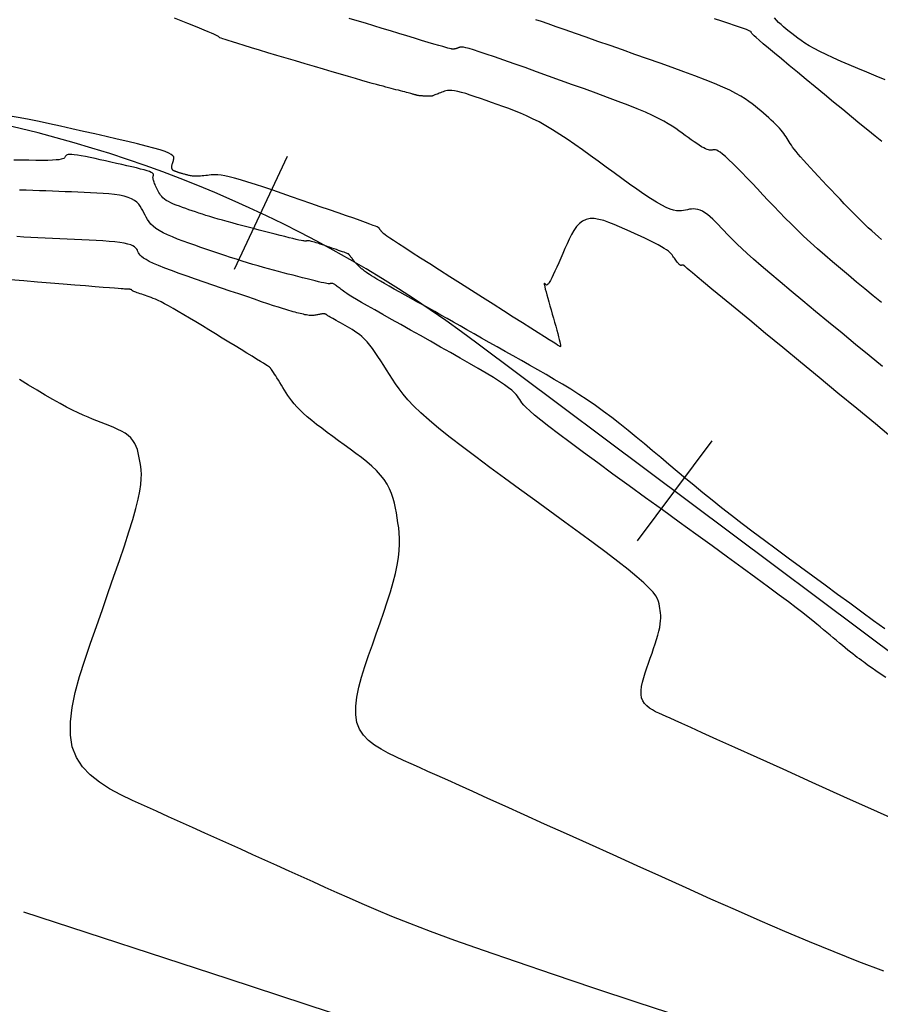
# Model space of a CAD drawing. Units: inches. Extents: x 560848 to 841536, y 348649 to 9137631.
# Drawn here: x 839456 to 839490, y 9136599 to 9136639 of the extents above; entities that cross this region are included whole.
import ezdxf

# ---------------------------------------------------------------- set-up
doc = ezdxf.new("R2010")
doc.units = ezdxf.units.IN
doc.header["$MEASUREMENT"] = 0
for name, color, linetype in [('CNIVEL_M', 34, 'Continuous'), ('CNIVEL_S', 46, 'Continuous'), ('EJE_ESTACA', 7, 'Continuous'), ('new eje', 3, 'Continuous')]:
    doc.layers.add(name, color=color, linetype=linetype)

msp = doc.modelspace()

# ---------------------------------------------------------------- linework, layer by layer
at = {"layer": 'CNIVEL_M'}
for points in [[(839490.047, 9136627.297), (839489.714, 9136627.571), (839489.381, 9136627.845), (839489.05, 9136628.119), (839488.722, 9136628.392), (839488.4, 9136628.663), (839488.084, 9136628.93), (839487.778, 9136629.195), (839487.483, 9136629.455), (839487.2, 9136629.71), (839486.93, 9136629.961), (839486.674, 9136630.206), (839486.428, 9136630.447), (839486.191, 9136630.685), (839485.961, 9136630.92), (839485.736, 9136631.153), (839485.515, 9136631.385), (839485.296, 9136631.616), (839485.077, 9136631.846), (839484.862, 9136632.073), (839484.652, 9136632.292), (839484.452, 9136632.5), (839484.263, 9136632.693), (839484.088, 9136632.867), (839483.931, 9136633.02), (839483.795, 9136633.146), (839483.682, 9136633.244), (839483.589, 9136633.316), (839483.513, 9136633.366), (839483.452, 9136633.397), (839483.403, 9136633.414), (839483.363, 9136633.419), (839483.329, 9136633.417), (839483.298, 9136633.411), (839483.266, 9136633.405), (839483.234, 9136633.4), (839483.198, 9136633.398), (839483.159, 9136633.401), (839483.113, 9136633.41), (839483.06, 9136633.426), (839482.998, 9136633.452), (839482.927, 9136633.488), (839482.844, 9136633.536), (839482.751, 9136633.594), (839482.649, 9136633.661), (839482.54, 9136633.736), (839482.426, 9136633.817), (839482.306, 9136633.903), (839482.184, 9136633.991), (839482.061, 9136634.081), (839481.936, 9136634.172), (839481.806, 9136634.264), (839481.665, 9136634.358), (839481.506, 9136634.456), (839481.325, 9136634.56), (839481.116, 9136634.67), (839480.873, 9136634.788), (839480.59, 9136634.915), (839480.264, 9136635.052), (839479.899, 9136635.198), (839479.5, 9136635.353), (839479.072, 9136635.513), (839478.622, 9136635.679), (839478.155, 9136635.849), (839477.677, 9136636.021), (839477.193, 9136636.195), (839476.71, 9136636.368), (839476.234, 9136636.539), (839475.772, 9136636.703), (839475.332, 9136636.86), (839474.92, 9136637.004), (839474.545, 9136637.135), (839474.214, 9136637.248), (839473.933, 9136637.342), (839473.707, 9136637.414), (839473.533, 9136637.465), (839473.401, 9136637.5), (839473.306, 9136637.52), (839473.24, 9136637.529), (839473.195, 9136637.529), (839473.165, 9136637.523), (839473.142, 9136637.515), (839473.121, 9136637.506), (839473.099, 9136637.498), (839473.078, 9136637.489), (839473.057, 9136637.482), (839473.037, 9136637.474), (839473.017, 9136637.468), (839472.998, 9136637.462), (839472.98, 9136637.457), (839472.963, 9136637.454), (839472.946, 9136637.451), (839472.931, 9136637.449), (839472.916, 9136637.448), (839472.901, 9136637.448), (839472.887, 9136637.448), (839472.873, 9136637.448), (839472.859, 9136637.449), (839472.845, 9136637.45), (839472.825, 9136637.452), (839472.795, 9136637.458), (839472.75, 9136637.468), (839472.685, 9136637.485), (839472.595, 9136637.509), (839472.474, 9136637.544), (839472.318, 9136637.589), (839472.123, 9136637.647), (839471.893, 9136637.716), (839471.632, 9136637.794), (839471.346, 9136637.881), (839471.04, 9136637.974), (839470.719, 9136638.071), (839470.388, 9136638.172), (839470.051, 9136638.275), (839469.714, 9136638.377), (839469.38, 9136638.479), (839469.05, 9136638.579), (839468.726, 9136638.677)], [(839491.31, 9136606.269), (839489.894, 9136606.907), (839488.541, 9136607.518), (839487.273, 9136608.09), (839486.109, 9136608.615), (839485.071, 9136609.083), (839484.18, 9136609.485), (839483.45, 9136609.814), (839482.867, 9136610.077), (839482.409, 9136610.284), (839482.057, 9136610.443), (839481.788, 9136610.564), (839481.582, 9136610.657), (839481.418, 9136610.73), (839481.276, 9136610.795), (839481.137, 9136610.858), (839481.001, 9136610.923), (839480.873, 9136610.993), (839480.753, 9136611.068), (839480.647, 9136611.152), (839480.558, 9136611.247), (839480.487, 9136611.354), (839480.44, 9136611.476), (839480.418, 9136611.614), (839480.418, 9136611.766), (839480.439, 9136611.931), (839480.475, 9136612.106), (839480.525, 9136612.29), (839480.584, 9136612.48), (839480.65, 9136612.674), (839480.719, 9136612.871), (839480.789, 9136613.067), (839480.857, 9136613.262), (839480.922, 9136613.453), (839480.984, 9136613.639), (839481.04, 9136613.818), (839481.09, 9136613.989), (839481.132, 9136614.15), (839481.165, 9136614.299), (839481.188, 9136614.434), (839481.201, 9136614.558), (839481.207, 9136614.672), (839481.206, 9136614.777), (839481.2, 9136614.875), (839481.19, 9136614.969), (839481.177, 9136615.058), (839481.163, 9136615.146), (839481.147, 9136615.235), (839481.122, 9136615.329), (839481.079, 9136615.435), (839481.007, 9136615.557), (839480.898, 9136615.701), (839480.742, 9136615.873), (839480.531, 9136616.078), (839480.254, 9136616.322), (839479.905, 9136616.608), (839479.491, 9136616.934), (839479.022, 9136617.292), (839478.505, 9136617.679), (839477.952, 9136618.087), (839477.37, 9136618.512), (839476.77, 9136618.948), (839476.16, 9136619.39), (839475.55, 9136619.832), (839474.948, 9136620.27), (839474.362, 9136620.7), (839473.798, 9136621.118), (839473.266, 9136621.52), (839472.772, 9136621.901), (839472.324, 9136622.259), (839471.931, 9136622.589), (839471.597, 9136622.887), (839471.318, 9136623.158), (839471.084, 9136623.405), (839470.89, 9136623.631), (839470.726, 9136623.842), (839470.585, 9136624.041), (839470.46, 9136624.231), (839470.343, 9136624.418), (839470.227, 9136624.603), (839470.112, 9136624.786), (839469.997, 9136624.966), (839469.883, 9136625.139), (839469.77, 9136625.303), (839469.659, 9136625.458), (839469.551, 9136625.6), (839469.444, 9136625.727), (839469.34, 9136625.838), (839469.239, 9136625.935), (839469.139, 9136626.019), (839469.041, 9136626.093), (839468.945, 9136626.159), (839468.849, 9136626.218), (839468.754, 9136626.274), (839468.66, 9136626.327), (839468.566, 9136626.38), (839468.473, 9136626.432), (839468.382, 9136626.482), (839468.296, 9136626.531), (839468.215, 9136626.576), (839468.141, 9136626.618), (839468.075, 9136626.656), (839468.018, 9136626.689), (839467.971, 9136626.717), (839467.933, 9136626.739), (839467.904, 9136626.757), (839467.881, 9136626.772), (839467.863, 9136626.784), (839467.85, 9136626.794), (839467.839, 9136626.802), (839467.829, 9136626.809), (839467.82, 9136626.817), (839467.81, 9136626.824), (839467.799, 9136626.831), (839467.787, 9136626.837), (839467.774, 9136626.842), (839467.758, 9136626.846), (839467.74, 9136626.849), (839467.718, 9136626.85), (839467.694, 9136626.849), (839467.667, 9136626.846), (839467.637, 9136626.843), (839467.605, 9136626.838), (839467.571, 9136626.832), (839467.536, 9136626.826), (839467.5, 9136626.819), (839467.464, 9136626.812), (839467.428, 9136626.804), (839467.391, 9136626.798), (839467.353, 9136626.792), (839467.314, 9136626.787), (839467.272, 9136626.784), (839467.228, 9136626.782), (839467.182, 9136626.783), (839467.131, 9136626.787), (839467.077, 9136626.794), (839467.02, 9136626.803), (839466.959, 9136626.815), (839466.896, 9136626.829), (839466.831, 9136626.844), (839466.764, 9136626.861), (839466.697, 9136626.878), (839466.629, 9136626.895), (839466.56, 9136626.913), (839466.486, 9136626.933), (839466.404, 9136626.956), (839466.309, 9136626.983), (839466.195, 9136627.017), (839466.06, 9136627.059), (839465.898, 9136627.111), (839465.705, 9136627.174), (839465.478, 9136627.249), (839465.22, 9136627.335), (839464.936, 9136627.432), (839464.629, 9136627.536), (839464.304, 9136627.646), (839463.966, 9136627.762), (839463.62, 9136627.88), (839463.269, 9136628), (839462.918, 9136628.121), (839462.572, 9136628.24), (839462.236, 9136628.357), (839461.916, 9136628.47), (839461.617, 9136628.579), (839461.343, 9136628.682), (839461.1, 9136628.779), (839460.893, 9136628.867), (839460.725, 9136628.946), (839460.593, 9136629.018), (839460.492, 9136629.083), (839460.417, 9136629.142), (839460.362, 9136629.196), (839460.323, 9136629.247), (839460.294, 9136629.296), (839460.27, 9136629.344), (839460.247, 9136629.391), (839460.219, 9136629.438), (839460.182, 9136629.483), (839460.133, 9136629.527), (839460.067, 9136629.569), (839459.98, 9136629.608), (839459.867, 9136629.644), (839459.724, 9136629.677), (839459.549, 9136629.705), (839459.344, 9136629.729), (839459.113, 9136629.75), (839458.861, 9136629.768), (839458.593, 9136629.785), (839458.311, 9136629.799), (839458.021, 9136629.813), (839457.727, 9136629.826), (839457.432, 9136629.839), (839457.137, 9136629.852), (839456.844, 9136629.865), (839456.553, 9136629.879), (839456.264, 9136629.893), (839455.977, 9136629.908), (839455.695, 9136629.923), (839455.416, 9136629.94)]]:
    msp.add_lwpolyline(points, dxfattribs=at)
at = {"layer": 'CNIVEL_S'}
for points in [[(839490.088, 9136624.735), (839489.553, 9136625.176), (839489.009, 9136625.624), (839488.466, 9136626.072), (839487.929, 9136626.515), (839487.406, 9136626.947), (839486.903, 9136627.364), (839486.427, 9136627.761), (839485.984, 9136628.132), (839485.582, 9136628.472), (839485.227, 9136628.776), (839484.924, 9136629.041), (839484.668, 9136629.27), (839484.452, 9136629.468), (839484.27, 9136629.64), (839484.114, 9136629.792), (839483.979, 9136629.928), (839483.857, 9136630.054), (839483.742, 9136630.175), (839483.629, 9136630.295), (839483.515, 9136630.412), (839483.403, 9136630.526), (839483.293, 9136630.633), (839483.184, 9136630.731), (839483.079, 9136630.819), (839482.976, 9136630.893), (839482.878, 9136630.953), (839482.783, 9136630.997), (839482.692, 9136631.025), (839482.605, 9136631.041), (839482.52, 9136631.046), (839482.437, 9136631.043), (839482.356, 9136631.033), (839482.276, 9136631.018), (839482.197, 9136631.002), (839482.117, 9136630.986), (839482.033, 9136630.974), (839481.942, 9136630.969), (839481.84, 9136630.977), (839481.723, 9136631), (839481.587, 9136631.042), (839481.429, 9136631.107), (839481.245, 9136631.2), (839481.032, 9136631.323), (839480.793, 9136631.472), (839480.532, 9136631.645), (839480.252, 9136631.838), (839479.957, 9136632.046), (839479.651, 9136632.266), (839479.338, 9136632.493), (839479.021, 9136632.724), (839478.703, 9136632.956), (839478.387, 9136633.185), (839478.074, 9136633.41), (839477.765, 9136633.627), (839477.461, 9136633.835), (839477.165, 9136634.032), (839476.877, 9136634.214), (839476.599, 9136634.38), (839476.332, 9136634.528), (839476.075, 9136634.659), (839475.826, 9136634.776), (839475.584, 9136634.881), (839475.348, 9136634.977), (839475.117, 9136635.066), (839474.888, 9136635.151), (839474.66, 9136635.233), (839474.433, 9136635.314), (839474.209, 9136635.394), (839473.991, 9136635.47), (839473.78, 9136635.542), (839473.581, 9136635.607), (839473.396, 9136635.664), (839473.227, 9136635.712), (839473.078, 9136635.749), (839472.949, 9136635.773), (839472.841, 9136635.787), (839472.748, 9136635.79), (839472.67, 9136635.786), (839472.603, 9136635.776), (839472.544, 9136635.76), (839472.49, 9136635.742), (839472.44, 9136635.722), (839472.39, 9136635.701), (839472.34, 9136635.681), (839472.292, 9136635.662), (839472.247, 9136635.643), (839472.205, 9136635.626), (839472.166, 9136635.611), (839472.133, 9136635.597), (839472.104, 9136635.586), (839472.082, 9136635.577), (839472.065, 9136635.57), (839472.053, 9136635.566), (839472.045, 9136635.563), (839472.04, 9136635.561), (839472.037, 9136635.56), (839472.036, 9136635.56), (839472.036, 9136635.56), (839472.036, 9136635.56), (839472.036, 9136635.56), (839472.035, 9136635.561), (839472.035, 9136635.561), (839472.035, 9136635.561), (839472.035, 9136635.561), (839472.034, 9136635.561), (839472.034, 9136635.562), (839472.034, 9136635.562), (839472.034, 9136635.562), (839472.033, 9136635.562), (839472.033, 9136635.562), (839472.033, 9136635.562), (839472.033, 9136635.562), (839472.032, 9136635.562), (839472.032, 9136635.563), (839472.032, 9136635.563), (839472.031, 9136635.563), (839472.031, 9136635.563), (839472.03, 9136635.563), (839472.03, 9136635.563), (839472.029, 9136635.563), (839472.028, 9136635.563), (839472.026, 9136635.563), (839472.024, 9136635.562), (839472.022, 9136635.562), (839472.02, 9136635.562), (839472.017, 9136635.562), (839472.015, 9136635.561), (839472.012, 9136635.561), (839472.009, 9136635.56), (839472.006, 9136635.56), (839472.003, 9136635.56), (839471.999, 9136635.559), (839471.995, 9136635.559), (839471.99, 9136635.559), (839471.982, 9136635.558), (839471.973, 9136635.558), (839471.962, 9136635.558), (839471.947, 9136635.559), (839471.929, 9136635.559), (839471.909, 9136635.56), (839471.886, 9136635.56), (839471.86, 9136635.561), (839471.834, 9136635.562), (839471.805, 9136635.563), (839471.777, 9136635.564), (839471.747, 9136635.565), (839471.718, 9136635.566), (839471.689, 9136635.568), (839471.66, 9136635.569), (839471.632, 9136635.57), (839471.604, 9136635.572), (839471.577, 9136635.574), (839471.551, 9136635.577), (839471.526, 9136635.58), (839471.502, 9136635.584), (839471.479, 9136635.588), (839471.458, 9136635.593), (839471.437, 9136635.598), (839471.416, 9136635.604), (839471.396, 9136635.609), (839471.377, 9136635.615), (839471.357, 9136635.621), (839471.338, 9136635.627), (839471.317, 9136635.633), (839471.293, 9136635.64), (839471.266, 9136635.648), (839471.234, 9136635.657), (839471.196, 9136635.668), (839471.15, 9136635.68), (839471.095, 9136635.695), (839471.031, 9136635.712), (839470.958, 9136635.731), (839470.877, 9136635.752), (839470.791, 9136635.774), (839470.699, 9136635.798), (839470.603, 9136635.822), (839470.505, 9136635.847), (839470.406, 9136635.873), (839470.306, 9136635.899), (839470.201, 9136635.926), (839470.088, 9136635.956), (839469.962, 9136635.99), (839469.818, 9136636.029), (839469.653, 9136636.075), (839469.461, 9136636.129), (839469.239, 9136636.193), (839468.984, 9136636.267), (839468.698, 9136636.35), (839468.386, 9136636.442), (839468.052, 9136636.54), (839467.701, 9136636.644), (839467.336, 9136636.752), (839466.963, 9136636.862), (839466.586, 9136636.974), (839466.209, 9136637.086), (839465.838, 9136637.196), (839465.478, 9136637.303), (839465.136, 9136637.405), (839464.817, 9136637.501), (839464.527, 9136637.588), (839464.272, 9136637.666), (839464.057, 9136637.732), (839463.887, 9136637.786), (839463.758, 9136637.828), (839463.664, 9136637.861), (839463.598, 9136637.885), (839463.556, 9136637.903), (839463.531, 9136637.916), (839463.518, 9136637.926), (839463.511, 9136637.934), (839463.504, 9136637.942), (839463.492, 9136637.952), (839463.472, 9136637.965), (839463.439, 9136637.983), (839463.388, 9136638.008), (839463.315, 9136638.041), (839463.216, 9136638.084), (839463.086, 9136638.139), (839462.923, 9136638.206), (839462.729, 9136638.285), (839462.509, 9136638.374), (839462.267, 9136638.472), (839462.007, 9136638.575), (839461.735, 9136638.684)], [(839490.048, 9136629.826), (839489.921, 9136629.935), (839489.79, 9136630.049), (839489.655, 9136630.17), (839489.516, 9136630.298), (839489.37, 9136630.436), (839489.218, 9136630.584), (839489.06, 9136630.742), (839488.897, 9136630.907), (839488.729, 9136631.079), (839488.559, 9136631.256), (839488.386, 9136631.437), (839488.211, 9136631.621), (839488.035, 9136631.806), (839487.86, 9136631.991), (839487.687, 9136632.174), (839487.518, 9136632.353), (839487.355, 9136632.527), (839487.201, 9136632.693), (839487.057, 9136632.85), (839486.926, 9136632.995), (839486.81, 9136633.127), (839486.71, 9136633.244), (839486.625, 9136633.348), (839486.552, 9136633.441), (839486.49, 9136633.525), (839486.437, 9136633.6), (839486.39, 9136633.67), (839486.347, 9136633.737), (839486.306, 9136633.801), (839486.266, 9136633.865), (839486.224, 9136633.93), (839486.18, 9136633.995), (839486.133, 9136634.062), (839486.082, 9136634.131), (839486.025, 9136634.202), (839485.961, 9136634.276), (839485.89, 9136634.353), (839485.81, 9136634.434), (839485.723, 9136634.518), (839485.629, 9136634.605), (839485.53, 9136634.694), (839485.426, 9136634.785), (839485.319, 9136634.878), (839485.21, 9136634.971), (839485.099, 9136635.065), (839484.988, 9136635.159), (839484.87, 9136635.254), (839484.74, 9136635.352), (839484.592, 9136635.454), (839484.419, 9136635.561), (839484.215, 9136635.675), (839483.974, 9136635.797), (839483.69, 9136635.927), (839483.358, 9136636.068), (839482.984, 9136636.218), (839482.572, 9136636.375), (839482.13, 9136636.539), (839481.663, 9136636.709), (839481.178, 9136636.882), (839480.68, 9136637.058), (839480.176, 9136637.235), (839479.672, 9136637.412), (839479.175, 9136637.586), (839478.69, 9136637.756), (839478.226, 9136637.919), (839477.788, 9136638.072), (839477.382, 9136638.214), (839477.017, 9136638.342), (839476.697, 9136638.453), (839476.427, 9136638.547), (839476.203, 9136638.623)], [(839490.055, 9136633.741), (839489.793, 9136633.957), (839489.501, 9136634.198), (839489.184, 9136634.46), (839488.846, 9136634.738), (839488.494, 9136635.028), (839488.132, 9136635.327), (839487.764, 9136635.629), (839487.397, 9136635.932), (839487.036, 9136636.23), (839486.686, 9136636.519), (839486.353, 9136636.794), (839486.044, 9136637.05), (839485.763, 9136637.283), (839485.517, 9136637.489), (839485.312, 9136637.662), (839485.151, 9136637.8), (839485.03, 9136637.905), (839484.945, 9136637.983), (839484.888, 9136638.038), (839484.854, 9136638.074), (839484.837, 9136638.096), (839484.832, 9136638.109), (839484.833, 9136638.118), (839484.834, 9136638.126), (839484.829, 9136638.135), (839484.813, 9136638.148), (839484.78, 9136638.166), (839484.725, 9136638.191), (839484.641, 9136638.225), (839484.524, 9136638.268), (839484.367, 9136638.323), (839484.167, 9136638.391), (839483.928, 9136638.472), (839483.655, 9136638.562), (839483.354, 9136638.66)], [(839490.2, 9136636.216), (839489.829, 9136636.368), (839489.462, 9136636.519), (839489.103, 9136636.668), (839488.756, 9136636.814), (839488.426, 9136636.956), (839488.116, 9136637.093), (839487.831, 9136637.225), (839487.574, 9136637.35), (839487.349, 9136637.467), (839487.153, 9136637.578), (839486.981, 9136637.683), (839486.829, 9136637.784), (839486.694, 9136637.88), (839486.571, 9136637.974), (839486.456, 9136638.065), (839486.346, 9136638.156), (839486.236, 9136638.247), (839486.129, 9136638.337), (839486.025, 9136638.427), (839485.928, 9136638.517), (839485.839, 9136638.606), (839485.76, 9136638.695)], [(839490.52, 9136621.851), (839489.801, 9136622.444), (839489.058, 9136623.055), (839488.305, 9136623.677), (839487.551, 9136624.298), (839486.809, 9136624.91), (839486.09, 9136625.502), (839485.406, 9136626.066), (839484.769, 9136626.592), (839484.191, 9136627.069), (839483.682, 9136627.489), (839483.255, 9136627.842), (839482.918, 9136628.121), (839482.662, 9136628.334), (839482.476, 9136628.488), (839482.349, 9136628.595), (839482.268, 9136628.663), (839482.222, 9136628.703), (839482.2, 9136628.724), (839482.189, 9136628.734), (839482.18, 9136628.744), (839482.171, 9136628.753), (839482.163, 9136628.761), (839482.154, 9136628.77), (839482.145, 9136628.777), (839482.136, 9136628.784), (839482.127, 9136628.789), (839482.117, 9136628.793), (839482.108, 9136628.796), (839482.099, 9136628.798), (839482.089, 9136628.799), (839482.08, 9136628.798), (839482.07, 9136628.797), (839482.06, 9136628.796), (839482.051, 9136628.794), (839482.041, 9136628.792), (839482.031, 9136628.79), (839482.021, 9136628.789), (839482.011, 9136628.789), (839481.999, 9136628.791), (839481.986, 9136628.797), (839481.971, 9136628.805), (839481.955, 9136628.818), (839481.936, 9136628.836), (839481.915, 9136628.859), (839481.892, 9136628.887), (839481.867, 9136628.919), (839481.84, 9136628.955), (839481.812, 9136628.994), (839481.783, 9136629.034), (839481.753, 9136629.076), (839481.723, 9136629.119), (839481.692, 9136629.162), (839481.659, 9136629.206), (839481.62, 9136629.252), (839481.572, 9136629.3), (839481.513, 9136629.352), (839481.439, 9136629.407), (839481.347, 9136629.468), (839481.236, 9136629.535), (839481.103, 9136629.608), (839480.949, 9136629.688), (839480.778, 9136629.772), (839480.592, 9136629.861), (839480.395, 9136629.953), (839480.189, 9136630.047), (839479.978, 9136630.143), (839479.763, 9136630.24), (839479.549, 9136630.337), (839479.336, 9136630.429), (839479.128, 9136630.511), (839478.925, 9136630.58), (839478.731, 9136630.631), (839478.547, 9136630.659), (839478.376, 9136630.66), (839478.218, 9136630.629), (839478.076, 9136630.562), (839477.949, 9136630.464), (839477.833, 9136630.339), (839477.728, 9136630.19), (839477.631, 9136630.024), (839477.54, 9136629.843), (839477.453, 9136629.654), (839477.369, 9136629.46), (839477.284, 9136629.266), (839477.201, 9136629.075), (839477.12, 9136628.89), (839477.043, 9136628.716), (839476.97, 9136628.555), (839476.902, 9136628.41), (839476.841, 9136628.286), (839476.788, 9136628.184), (839476.744, 9136628.108), (839476.707, 9136628.055), (839476.677, 9136628.022), (839476.652, 9136628.005), (839476.632, 9136628.001), (839476.616, 9136628.008), (839476.601, 9136628.021), (839476.588, 9136628.037), (839476.575, 9136628.054), (839476.563, 9136628.068), (839476.553, 9136628.075), (839476.546, 9136628.075), (839476.542, 9136628.062), (839476.543, 9136628.036), (839476.55, 9136627.992), (839476.564, 9136627.928), (839476.584, 9136627.842), (839476.612, 9136627.736), (839476.645, 9136627.613), (839476.682, 9136627.475), (839476.724, 9136627.326), (839476.768, 9136627.169), (839476.814, 9136627.005), (839476.861, 9136626.839), (839476.908, 9136626.673), (839476.954, 9136626.509), (839476.999, 9136626.351), (839477.041, 9136626.2), (839477.08, 9136626.061), (839477.114, 9136625.934), (839477.143, 9136625.824), (839477.166, 9136625.732), (839477.183, 9136625.661), (839477.193, 9136625.608), (839477.199, 9136625.572), (839477.2, 9136625.548), (839477.198, 9136625.536), (839477.193, 9136625.531), (839477.187, 9136625.532), (839477.18, 9136625.535), (839477.171, 9136625.54), (839477.156, 9136625.548), (839477.127, 9136625.566), (839477.078, 9136625.596), (839477.003, 9136625.643), (839476.894, 9136625.712), (839476.745, 9136625.806), (839476.548, 9136625.93), (839476.301, 9136626.087), (839476.006, 9136626.273), (839475.672, 9136626.486), (839475.303, 9136626.719), (839474.908, 9136626.97), (839474.493, 9136627.234), (839474.065, 9136627.506), (839473.63, 9136627.782), (839473.194, 9136628.059), (839472.766, 9136628.331), (839472.35, 9136628.595), (839471.955, 9136628.847), (839471.586, 9136629.082), (839471.251, 9136629.297), (839470.955, 9136629.488), (839470.706, 9136629.649), (839470.507, 9136629.779), (839470.356, 9136629.88), (839470.244, 9136629.957), (839470.165, 9136630.013), (839470.113, 9136630.053), (839470.08, 9136630.08), (839470.061, 9136630.099), (839470.049, 9136630.114), (839470.038, 9136630.129), (839470.027, 9136630.143), (839470.016, 9136630.157), (839470.005, 9136630.171), (839469.995, 9136630.184), (839469.986, 9136630.196), (839469.977, 9136630.208), (839469.969, 9136630.219), (839469.962, 9136630.229), (839469.956, 9136630.238), (839469.95, 9136630.246), (839469.945, 9136630.254), (839469.941, 9136630.261), (839469.937, 9136630.268), (839469.933, 9136630.275), (839469.929, 9136630.281), (839469.924, 9136630.288), (839469.914, 9136630.297), (839469.891, 9136630.309), (839469.85, 9136630.328), (839469.786, 9136630.355), (839469.691, 9136630.391), (839469.561, 9136630.44), (839469.389, 9136630.502), (839469.171, 9136630.58), (839468.911, 9136630.672), (839468.616, 9136630.775), (839468.29, 9136630.889), (839467.941, 9136631.01), (839467.573, 9136631.137), (839467.194, 9136631.269), (839466.808, 9136631.402), (839466.423, 9136631.535), (839466.042, 9136631.667), (839465.671, 9136631.793), (839465.315, 9136631.913), (839464.979, 9136632.024), (839464.666, 9136632.124), (839464.383, 9136632.211), (839464.135, 9136632.282), (839463.924, 9136632.336), (839463.747, 9136632.374), (839463.599, 9136632.399), (839463.476, 9136632.413), (839463.372, 9136632.417), (839463.283, 9136632.416), (839463.204, 9136632.409), (839463.129, 9136632.401), (839463.056, 9136632.392), (839462.983, 9136632.384), (839462.911, 9136632.376), (839462.842, 9136632.369), (839462.774, 9136632.363), (839462.71, 9136632.358), (839462.65, 9136632.355), (839462.594, 9136632.354), (839462.542, 9136632.355), (839462.495, 9136632.358), (839462.452, 9136632.363), (839462.411, 9136632.369), (839462.374, 9136632.376), (839462.338, 9136632.384), (839462.303, 9136632.392), (839462.269, 9136632.401), (839462.235, 9136632.41), (839462.201, 9136632.419), (839462.168, 9136632.427), (839462.135, 9136632.436), (839462.103, 9136632.444), (839462.072, 9136632.453), (839462.043, 9136632.461), (839462.015, 9136632.469), (839461.989, 9136632.477), (839461.964, 9136632.484), (839461.94, 9136632.492), (839461.918, 9136632.499), (839461.896, 9136632.506), (839461.875, 9136632.513), (839461.855, 9136632.52), (839461.835, 9136632.527), (839461.814, 9136632.534), (839461.794, 9136632.541), (839461.775, 9136632.548), (839461.756, 9136632.555), (839461.739, 9136632.562), (839461.722, 9136632.569), (839461.707, 9136632.577), (839461.694, 9136632.584), (839461.683, 9136632.592), (839461.674, 9136632.6), (839461.666, 9136632.608), (839461.659, 9136632.616), (839461.654, 9136632.624), (839461.649, 9136632.633), (839461.644, 9136632.641), (839461.64, 9136632.65), (839461.636, 9136632.658), (839461.632, 9136632.667), (839461.629, 9136632.677), (839461.626, 9136632.688), (839461.625, 9136632.701), (839461.624, 9136632.717), (839461.626, 9136632.735), (839461.628, 9136632.756), (839461.633, 9136632.781), (839461.639, 9136632.809), (839461.647, 9136632.839), (839461.656, 9136632.872), (839461.666, 9136632.907), (839461.677, 9136632.944), (839461.688, 9136632.981), (839461.7, 9136633.018), (839461.71, 9136633.056), (839461.713, 9136633.095), (839461.701, 9136633.136), (839461.667, 9136633.18), (839461.603, 9136633.228), (839461.502, 9136633.282), (839461.356, 9136633.341), (839461.159, 9136633.408), (839460.905, 9136633.483), (839460.599, 9136633.566), (839460.248, 9136633.654), (839459.86, 9136633.748), (839459.443, 9136633.846), (839459.003, 9136633.947), (839458.549, 9136634.05), (839458.087, 9136634.154), (839457.625, 9136634.258), (839457.17, 9136634.359), (839456.728, 9136634.456), (839456.308, 9136634.545), (839455.914, 9136634.626), (839455.555, 9136634.694), (839455.237, 9136634.748)], [(839490.181, 9136614.234), (839489.727, 9136614.564), (839489.256, 9136614.908), (839488.774, 9136615.261), (839488.283, 9136615.62), (839487.788, 9136615.983), (839487.292, 9136616.346), (839486.8, 9136616.708), (839486.312, 9136617.067), (839485.833, 9136617.422), (839485.364, 9136617.772), (839484.908, 9136618.114), (839484.468, 9136618.449), (839484.047, 9136618.774), (839483.646, 9136619.088), (839483.263, 9136619.392), (839482.896, 9136619.689), (839482.543, 9136619.978), (839482.2, 9136620.262), (839481.864, 9136620.542), (839481.535, 9136620.819), (839481.207, 9136621.095), (839480.88, 9136621.37), (839480.554, 9136621.644), (839480.227, 9136621.915), (839479.9, 9136622.182), (839479.572, 9136622.443), (839479.245, 9136622.698), (839478.917, 9136622.944), (839478.589, 9136623.18), (839478.261, 9136623.406), (839477.932, 9136623.622), (839477.604, 9136623.83), (839477.274, 9136624.03), (839476.945, 9136624.225), (839476.616, 9136624.416), (839476.287, 9136624.604), (839475.957, 9136624.791), (839475.628, 9136624.978), (839475.3, 9136625.163), (839474.975, 9136625.347), (839474.655, 9136625.528), (839474.341, 9136625.706), (839474.034, 9136625.879), (839473.735, 9136626.048), (839473.448, 9136626.21), (839473.171, 9136626.366), (839472.905, 9136626.515), (839472.648, 9136626.66), (839472.398, 9136626.8), (839472.154, 9136626.937), (839471.914, 9136627.071), (839471.678, 9136627.203), (839471.443, 9136627.335), (839471.208, 9136627.466), (839470.977, 9136627.595), (839470.752, 9136627.721), (839470.537, 9136627.842), (839470.335, 9136627.957), (839470.148, 9136628.063), (839469.981, 9136628.159), (839469.836, 9136628.243), (839469.715, 9136628.315), (839469.617, 9136628.375), (839469.538, 9136628.425), (839469.475, 9136628.466), (839469.424, 9136628.501), (839469.383, 9136628.531), (839469.349, 9136628.557), (839469.317, 9136628.582), (839469.287, 9136628.607), (839469.256, 9136628.631), (839469.226, 9136628.656), (839469.196, 9136628.681), (839469.166, 9136628.706), (839469.137, 9136628.731), (839469.11, 9136628.757), (839469.083, 9136628.783), (839469.057, 9136628.81), (839469.032, 9136628.836), (839469.008, 9136628.864), (839468.985, 9136628.891), (839468.962, 9136628.919), (839468.94, 9136628.946), (839468.918, 9136628.974), (839468.896, 9136629.002), (839468.874, 9136629.03), (839468.853, 9136629.058), (839468.832, 9136629.084), (839468.812, 9136629.11), (839468.794, 9136629.133), (839468.777, 9136629.155), (839468.762, 9136629.174), (839468.749, 9136629.191), (839468.739, 9136629.204), (839468.731, 9136629.214), (839468.725, 9136629.222), (839468.721, 9136629.228), (839468.718, 9136629.232), (839468.716, 9136629.235), (839468.715, 9136629.237), (839468.714, 9136629.239), (839468.713, 9136629.24), (839468.71, 9136629.243), (839468.704, 9136629.246), (839468.694, 9136629.25), (839468.678, 9136629.257), (839468.655, 9136629.266), (839468.622, 9136629.278), (839468.58, 9136629.294), (839468.526, 9136629.313), (839468.461, 9136629.336), (839468.388, 9136629.361), (839468.307, 9136629.39), (839468.22, 9136629.42), (839468.129, 9136629.451), (839468.034, 9136629.484), (839467.939, 9136629.517), (839467.843, 9136629.55), (839467.748, 9136629.583), (839467.656, 9136629.614), (839467.568, 9136629.644), (839467.484, 9136629.672), (839467.406, 9136629.697), (839467.336, 9136629.718), (839467.274, 9136629.736), (839467.222, 9136629.749), (839467.178, 9136629.759), (839467.141, 9136629.765), (839467.111, 9136629.768), (839467.085, 9136629.769), (839467.063, 9136629.769), (839467.043, 9136629.767), (839467.025, 9136629.765), (839467.006, 9136629.763), (839466.984, 9136629.762), (839466.955, 9136629.763), (839466.918, 9136629.766), (839466.867, 9136629.774), (839466.801, 9136629.786), (839466.716, 9136629.803), (839466.609, 9136629.827), (839466.478, 9136629.858), (839466.325, 9136629.895), (839466.153, 9136629.938), (839465.965, 9136629.986), (839465.764, 9136630.037), (839465.554, 9136630.091), (839465.338, 9136630.147), (839465.119, 9136630.204), (839464.899, 9136630.261), (839464.68, 9136630.318), (839464.465, 9136630.374), (839464.253, 9136630.43), (839464.048, 9136630.485), (839463.849, 9136630.539), (839463.658, 9136630.592), (839463.478, 9136630.644), (839463.308, 9136630.694), (839463.147, 9136630.743), (839462.995, 9136630.79), (839462.851, 9136630.837), (839462.711, 9136630.883), (839462.576, 9136630.928), (839462.444, 9136630.973), (839462.313, 9136631.018), (839462.182, 9136631.063), (839462.053, 9136631.108), (839461.928, 9136631.153), (839461.807, 9136631.199), (839461.693, 9136631.245), (839461.587, 9136631.292), (839461.491, 9136631.34), (839461.406, 9136631.389), (839461.333, 9136631.439), (839461.273, 9136631.491), (839461.222, 9136631.543), (839461.179, 9136631.595), (839461.142, 9136631.649), (839461.111, 9136631.703), (839461.082, 9136631.757), (839461.056, 9136631.811), (839461.029, 9136631.866), (839461.004, 9136631.919), (839460.979, 9136631.972), (839460.956, 9136632.023), (839460.934, 9136632.071), (839460.915, 9136632.117), (839460.9, 9136632.159), (839460.887, 9136632.198), (839460.879, 9136632.231), (839460.874, 9136632.261), (839460.872, 9136632.288), (839460.872, 9136632.311), (839460.874, 9136632.333), (839460.878, 9136632.352), (839460.883, 9136632.37), (839460.888, 9136632.388), (839460.893, 9136632.406), (839460.894, 9136632.424), (839460.889, 9136632.444), (839460.873, 9136632.464), (839460.843, 9136632.487), (839460.795, 9136632.512), (839460.727, 9136632.54), (839460.634, 9136632.572), (839460.514, 9136632.607), (839460.371, 9136632.646), (839460.206, 9136632.687), (839460.023, 9136632.731), (839459.827, 9136632.777), (839459.62, 9136632.825), (839459.407, 9136632.873), (839459.19, 9136632.922), (839458.972, 9136632.971), (839458.758, 9136633.019), (839458.551, 9136633.064), (839458.353, 9136633.106), (839458.168, 9136633.144), (839457.999, 9136633.176), (839457.849, 9136633.202), (839457.722, 9136633.219), (839457.62, 9136633.228), (839457.54, 9136633.23), (839457.48, 9136633.224), (839457.435, 9136633.213), (839457.404, 9136633.198), (839457.382, 9136633.179), (839457.366, 9136633.158), (839457.354, 9136633.136), (839457.342, 9136633.114), (839457.324, 9136633.092), (839457.297, 9136633.071), (839457.255, 9136633.052), (839457.194, 9136633.035), (839457.108, 9136633.019), (839456.992, 9136633.007), (839456.842, 9136632.998), (839456.655, 9136632.993), (839456.433, 9136632.991), (839456.182, 9136632.991), (839455.906, 9136632.995), (839455.611, 9136633), (839455.301, 9136633.006)], [(839490.223, 9136612.286), (839489.996, 9136612.44), (839489.818, 9136612.562), (839489.679, 9136612.659), (839489.569, 9136612.737), (839489.48, 9136612.801), (839489.4, 9136612.86), (839489.321, 9136612.917), (839489.242, 9136612.976), (839489.161, 9136613.036), (839489.078, 9136613.098), (839488.991, 9136613.164), (839488.9, 9136613.234), (839488.805, 9136613.309), (839488.703, 9136613.39), (839488.595, 9136613.477), (839488.482, 9136613.57), (839488.363, 9136613.668), (839488.24, 9136613.77), (839488.114, 9136613.875), (839487.986, 9136613.983), (839487.856, 9136614.092), (839487.725, 9136614.203), (839487.593, 9136614.314), (839487.452, 9136614.432), (839487.294, 9136614.561), (839487.11, 9136614.708), (839486.893, 9136614.878), (839486.633, 9136615.078), (839486.322, 9136615.314), (839485.951, 9136615.591), (839485.516, 9136615.913), (839485.021, 9136616.277), (839484.474, 9136616.676), (839483.886, 9136617.105), (839483.263, 9136617.558), (839482.615, 9136618.028), (839481.95, 9136618.51), (839481.276, 9136618.998), (839480.603, 9136619.486), (839479.939, 9136619.967), (839479.295, 9136620.435), (839478.682, 9136620.883), (839478.107, 9136621.304), (839477.583, 9136621.692), (839477.118, 9136622.041), (839476.723, 9136622.342), (839476.403, 9136622.593), (839476.153, 9136622.797), (839475.963, 9136622.962), (839475.822, 9136623.093), (839475.721, 9136623.198), (839475.65, 9136623.282), (839475.599, 9136623.354), (839475.558, 9136623.418), (839475.517, 9136623.483), (839475.471, 9136623.549), (839475.413, 9136623.621), (839475.338, 9136623.7), (839475.24, 9136623.79), (839475.113, 9136623.893), (839474.952, 9136624.01), (839474.751, 9136624.146), (839474.505, 9136624.302), (839474.22, 9136624.475), (839473.901, 9136624.663), (839473.552, 9136624.865), (839473.181, 9136625.077), (839472.793, 9136625.296), (839472.393, 9136625.521), (839471.987, 9136625.748), (839471.581, 9136625.975), (839471.181, 9136626.199), (839470.793, 9136626.416), (839470.422, 9136626.625), (839470.073, 9136626.822), (839469.753, 9136627.003), (839469.468, 9136627.166), (839469.222, 9136627.307), (839469.021, 9136627.425), (839468.859, 9136627.522), (839468.732, 9136627.601), (839468.634, 9136627.664), (839468.558, 9136627.715), (839468.5, 9136627.757), (839468.453, 9136627.792), (839468.411, 9136627.825), (839468.371, 9136627.857), (839468.331, 9136627.888), (839468.292, 9136627.919), (839468.254, 9136627.948), (839468.218, 9136627.974), (839468.184, 9136627.998), (839468.152, 9136628.019), (839468.123, 9136628.035), (839468.097, 9136628.048), (839468.074, 9136628.057), (839468.053, 9136628.062), (839468.035, 9136628.065), (839468.017, 9136628.065), (839468.002, 9136628.064), (839467.987, 9136628.062), (839467.972, 9136628.059), (839467.957, 9136628.056), (839467.939, 9136628.054), (839467.916, 9136628.054), (839467.884, 9136628.056), (839467.84, 9136628.062), (839467.783, 9136628.072), (839467.708, 9136628.087), (839467.614, 9136628.107), (839467.498, 9136628.135), (839467.362, 9136628.168), (839467.209, 9136628.206), (839467.042, 9136628.248), (839466.863, 9136628.294), (839466.676, 9136628.342), (839466.484, 9136628.391), (839466.288, 9136628.442), (839466.092, 9136628.493), (839465.896, 9136628.544), (839465.697, 9136628.597), (839465.497, 9136628.65), (839465.294, 9136628.706), (839465.087, 9136628.765), (839464.876, 9136628.826), (839464.661, 9136628.891), (839464.439, 9136628.959), (839464.213, 9136629.031), (839463.982, 9136629.107), (839463.748, 9136629.184), (839463.511, 9136629.264), (839463.272, 9136629.345), (839463.032, 9136629.427), (839462.791, 9136629.509), (839462.55, 9136629.592), (839462.312, 9136629.675), (839462.081, 9136629.758), (839461.858, 9136629.841), (839461.649, 9136629.925), (839461.454, 9136630.009), (839461.278, 9136630.095), (839461.124, 9136630.181), (839460.993, 9136630.268), (839460.884, 9136630.355), (839460.793, 9136630.444), (839460.718, 9136630.533), (839460.655, 9136630.623), (839460.602, 9136630.713), (839460.554, 9136630.803), (839460.51, 9136630.893), (839460.466, 9136630.983), (839460.418, 9136631.072), (839460.364, 9136631.159), (839460.3, 9136631.241), (839460.223, 9136631.319), (839460.129, 9136631.391), (839460.015, 9136631.455), (839459.879, 9136631.51), (839459.717, 9136631.556), (839459.532, 9136631.594), (839459.327, 9136631.624), (839459.106, 9136631.647), (839458.871, 9136631.666), (839458.627, 9136631.681), (839458.376, 9136631.694), (839458.122, 9136631.705), (839457.867, 9136631.716), (839457.612, 9136631.727), (839457.357, 9136631.738), (839457.1, 9136631.749), (839456.843, 9136631.759), (839456.584, 9136631.769), (839456.323, 9136631.779), (839456.06, 9136631.788), (839455.795, 9136631.797), (839455.528, 9136631.805)], [(839490.145, 9136600.534), (839489.146, 9136600.914), (839488.151, 9136601.307), (839487.159, 9136601.713), (839486.17, 9136602.129), (839485.183, 9136602.554), (839484.198, 9136602.987), (839483.214, 9136603.424), (839482.231, 9136603.865), (839481.249, 9136604.308), (839480.268, 9136604.75), (839479.298, 9136605.188), (839478.349, 9136605.616), (839477.431, 9136606.03), (839476.556, 9136606.425), (839475.733, 9136606.796), (839474.972, 9136607.139), (839474.286, 9136607.449), (839473.679, 9136607.723), (839473.146, 9136607.963), (839472.676, 9136608.175), (839472.259, 9136608.363), (839471.884, 9136608.532), (839471.54, 9136608.688), (839471.217, 9136608.833), (839470.904, 9136608.974), (839470.595, 9136609.115), (839470.292, 9136609.261), (839470.005, 9136609.416), (839469.739, 9136609.584), (839469.502, 9136609.772), (839469.302, 9136609.983), (839469.146, 9136610.222), (839469.04, 9136610.493), (839468.99, 9136610.801), (839468.992, 9136611.141), (839469.037, 9136611.509), (839469.118, 9136611.9), (839469.229, 9136612.31), (839469.361, 9136612.734), (839469.508, 9136613.167), (839469.662, 9136613.605), (839469.817, 9136614.043), (839469.969, 9136614.477), (839470.116, 9136614.904), (839470.253, 9136615.319), (839470.379, 9136615.719), (839470.49, 9136616.101), (839470.584, 9136616.459), (839470.657, 9136616.791), (839470.708, 9136617.094), (839470.738, 9136617.37), (839470.75, 9136617.623), (839470.749, 9136617.858), (839470.735, 9136618.077), (839470.712, 9136618.285), (839470.684, 9136618.485), (839470.653, 9136618.682), (839470.621, 9136618.878), (839470.585, 9136619.073), (839470.544, 9136619.268), (839470.493, 9136619.461), (839470.429, 9136619.653), (839470.35, 9136619.842), (839470.251, 9136620.029), (839470.131, 9136620.213), (839469.986, 9136620.394), (839469.82, 9136620.572), (839469.634, 9136620.747), (839469.433, 9136620.92), (839469.219, 9136621.092), (839468.996, 9136621.262), (839468.766, 9136621.432), (839468.533, 9136621.601), (839468.3, 9136621.77), (839468.07, 9136621.937), (839467.845, 9136622.103), (839467.628, 9136622.266), (839467.421, 9136622.425), (839467.228, 9136622.579), (839467.05, 9136622.726), (839466.89, 9136622.867), (839466.751, 9136623), (839466.63, 9136623.126), (839466.525, 9136623.246), (839466.433, 9136623.361), (839466.352, 9136623.471), (839466.278, 9136623.579), (839466.21, 9136623.685), (839466.144, 9136623.79), (839466.079, 9136623.894), (839466.015, 9136623.997), (839465.952, 9136624.097), (839465.893, 9136624.192), (839465.837, 9136624.281), (839465.786, 9136624.362), (839465.74, 9136624.435), (839465.701, 9136624.496), (839465.669, 9136624.546), (839465.643, 9136624.585), (839465.623, 9136624.615), (839465.607, 9136624.637), (839465.596, 9136624.653), (839465.587, 9136624.665), (839465.579, 9136624.674), (839465.573, 9136624.681), (839465.566, 9136624.688), (839465.556, 9136624.697), (839465.537, 9136624.712), (839465.505, 9136624.734), (839465.458, 9136624.765), (839465.39, 9136624.809), (839465.297, 9136624.868), (839465.175, 9136624.943), (839465.023, 9136625.038), (839464.841, 9136625.15), (839464.636, 9136625.276), (839464.409, 9136625.415), (839464.166, 9136625.563), (839463.911, 9136625.719), (839463.648, 9136625.88), (839463.381, 9136626.043), (839463.114, 9136626.206), (839462.849, 9136626.367), (839462.591, 9136626.524), (839462.341, 9136626.674), (839462.104, 9136626.815), (839461.882, 9136626.946), (839461.678, 9136627.064), (839461.495, 9136627.167), (839461.336, 9136627.253), (839461.198, 9136627.324), (839461.077, 9136627.382), (839460.972, 9136627.43), (839460.879, 9136627.469), (839460.795, 9136627.501), (839460.717, 9136627.529), (839460.643, 9136627.555), (839460.568, 9136627.58), (839460.495, 9136627.605), (839460.425, 9136627.63), (839460.357, 9136627.653), (839460.294, 9136627.675), (839460.237, 9136627.696), (839460.187, 9136627.714), (839460.144, 9136627.73), (839460.11, 9136627.744), (839460.084, 9136627.755), (839460.065, 9136627.765), (839460.051, 9136627.773), (839460.042, 9136627.779), (839460.037, 9136627.784), (839460.033, 9136627.789), (839460.031, 9136627.794), (839460.029, 9136627.798), (839460.026, 9136627.803), (839460.023, 9136627.807), (839460.018, 9136627.811), (839460.012, 9136627.815), (839460.004, 9136627.819), (839459.993, 9136627.822), (839459.98, 9136627.825), (839459.963, 9136627.828), (839459.944, 9136627.83), (839459.923, 9136627.832), (839459.899, 9136627.833), (839459.874, 9136627.835), (839459.848, 9136627.836), (839459.821, 9136627.838), (839459.793, 9136627.839), (839459.764, 9136627.84), (839459.727, 9136627.842), (839459.673, 9136627.846), (839459.595, 9136627.851), (839459.484, 9136627.859), (839459.333, 9136627.871), (839459.131, 9136627.887), (839458.873, 9136627.907), (839458.551, 9136627.933), (839458.173, 9136627.964), (839457.745, 9136627.999), (839457.276, 9136628.038), (839456.774, 9136628.079), (839456.248, 9136628.122), (839455.705, 9136628.167), (839455.154, 9136628.212)], [(839482.1, 9136598.676), (839480.268, 9136599.279), (839478.529, 9136599.856), (839476.907, 9136600.4), (839475.425, 9136600.903), (839474.106, 9136601.36), (839472.966, 9136601.766), (839471.99, 9136602.125), (839471.153, 9136602.443), (839470.433, 9136602.729), (839469.806, 9136602.988), (839469.249, 9136603.227), (839468.739, 9136603.452), (839468.253, 9136603.671), (839467.77, 9136603.889), (839467.287, 9136604.107), (839466.804, 9136604.325), (839466.321, 9136604.543), (839465.839, 9136604.76), (839465.356, 9136604.978), (839464.873, 9136605.196), (839464.391, 9136605.413), (839463.908, 9136605.631), (839463.426, 9136605.848), (839462.944, 9136606.066), (839462.461, 9136606.284), (839461.979, 9136606.501), (839461.497, 9136606.718), (839461.015, 9136606.936), (839460.533, 9136607.153), (839460.052, 9136607.372), (839459.583, 9136607.598), (839459.137, 9136607.838), (839458.725, 9136608.1), (839458.357, 9136608.392), (839458.047, 9136608.719), (839457.804, 9136609.089), (839457.64, 9136609.511), (839457.563, 9136609.988), (839457.565, 9136610.515), (839457.635, 9136611.086), (839457.761, 9136611.693), (839457.933, 9136612.33), (839458.138, 9136612.987), (839458.366, 9136613.66), (839458.606, 9136614.339), (839458.846, 9136615.019), (839459.083, 9136615.689), (839459.311, 9136616.343), (839459.527, 9136616.972), (839459.726, 9136617.566), (839459.905, 9136618.118), (839460.059, 9136618.619), (839460.185, 9136619.06), (839460.279, 9136619.436), (839460.344, 9136619.753), (839460.384, 9136620.019), (839460.404, 9136620.242), (839460.407, 9136620.431), (839460.398, 9136620.595), (839460.381, 9136620.741), (839460.359, 9136620.879), (839460.337, 9136621.016), (839460.312, 9136621.151), (839460.282, 9136621.285), (839460.246, 9136621.415), (839460.2, 9136621.54), (839460.142, 9136621.66), (839460.07, 9136621.773), (839459.982, 9136621.879), (839459.876, 9136621.976), (839459.753, 9136622.066), (839459.616, 9136622.148), (839459.468, 9136622.225), (839459.31, 9136622.298), (839459.145, 9136622.368), (839458.975, 9136622.435), (839458.803, 9136622.501), (839458.63, 9136622.567), (839458.454, 9136622.636), (839458.271, 9136622.711), (839458.079, 9136622.793), (839457.874, 9136622.886), (839457.654, 9136622.992), (839457.414, 9136623.114), (839457.152, 9136623.254), (839456.866, 9136623.414), (839456.557, 9136623.593), (839456.23, 9136623.788), (839455.886, 9136623.996), (839455.53, 9136624.215)], [(839455.687, 9136602.911), (839463.872, 9136600.239), (839471.052, 9136597.885)]]:
    msp.add_lwpolyline(points, dxfattribs=at)
at = {"layer": 'EJE_ESTACA'}
for p, q in [((839466.252, 9136633.145), (839464.122, 9136628.622)), ((839466.252, 9136633.145), (839464.122, 9136628.622)), ((839483.254, 9136621.762), (839480.259, 9136617.758)), ((839483.254, 9136621.762), (839480.259, 9136617.758))]:
    msp.add_line(p, q, dxfattribs=at)
at = {"layer": 'new eje'}
msp.add_line((839555.28, 9136564.748), (839473.845, 9136625.68), dxfattribs=at)
msp.add_line((839555.28, 9136564.748), (839473.845, 9136625.68), dxfattribs=at)
msp.add_arc((839443.89, 9136585.646), 50, 53.1944, 108.3833, dxfattribs=at)
msp.add_arc((839443.89, 9136585.646), 50, 53.1944, 108.3833, dxfattribs=at)

doc.saveas('drawing.dxf')
